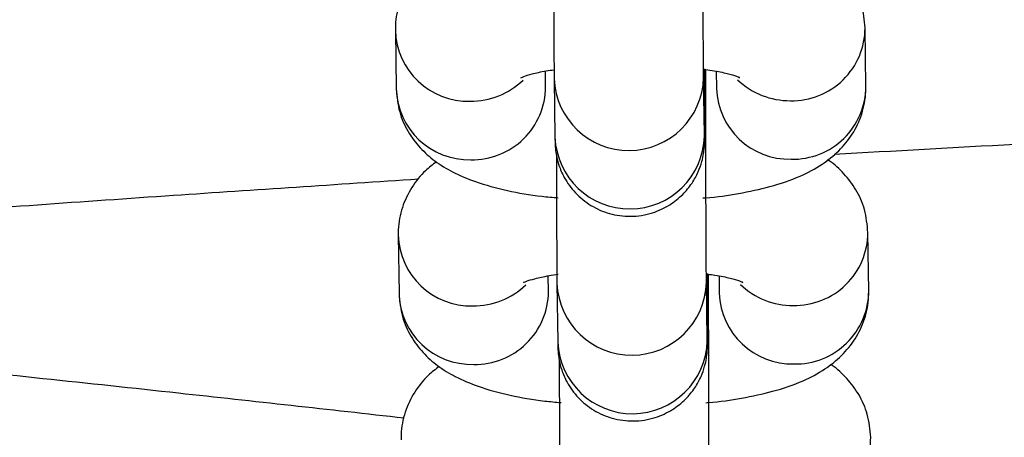
# Model space of a CAD drawing. Units: millimetres. Extents: x 0.3 to 11.5, y 0.3 to 7.7.
# Drawn here: x 4.3 to 4.3, y 4.2 to 4.2 of the extents above; entities that cross this region are included whole.
import ezdxf

# ---------------------------------------------------------------- set-up
doc = ezdxf.new("R2010")
doc.units = ezdxf.units.MM

msp = doc.modelspace()

# ---------------------------------------------------------------- linework, layer by layer
at = {"color": 7, "linetype": 'Continuous', "lineweight": 25}
for p, q in [((4.285890733270405, 4.173048166210473), (4.28592854112933, 4.170307060033062)), ((4.307927192737253, 4.170427878228844), (4.30788938487833, 4.173168984406241)), ((4.292927693166405, 4.170403598778984), (4.292917484842761, 4.1711437120728)), ((4.300430270951871, 4.169270947484572), (4.300429060094523, 4.171194286963038)), ((4.300916927837291, 4.171137032742843), (4.300928040700178, 4.170331339482908)), ((4.29332696962488, 4.170781774010345), (4.293364777483799, 4.168040667832949)), ((4.300363929520874, 4.168137206578857), (4.300326121661955, 4.170878312756267)), ((4.308059520243475, 4.160834006607923), (4.308021712384551, 4.163575112785333)), ((4.286023060776628, 4.163454294589565), (4.286060868635552, 4.160713188412155)), ((4.293060020672627, 4.160809727158076), (4.293049812348984, 4.161549840451892)), ((4.300496257027099, 4.158543334957935), (4.300458449168179, 4.161284441135345)), ((4.300562598458095, 4.159677075863664), (4.300561387600744, 4.161600415342116)), ((4.301049255343514, 4.161543161121921), (4.301060368206402, 4.160737467862001)), ((4.293459297131104, 4.161187902389438), (4.293497104990024, 4.158446796212028))]:
    msp.add_line(p, q, dxfattribs=at)
at = {"color": 8, "linetype": 'Continuous', "lineweight": 25}
for p, q in [((4.300430245988146, 4.169274409287789), (4.300345398356715, 4.169480733824182)), ((4.300562573494368, 4.159680537666882), (4.30047772586294, 4.159886862203274))]:
    msp.add_line(p, q, dxfattribs=at)
for centre, radius, start, end in [((4.289312522166146, 4.173152905110635), 0.003423246334224473, 181.6093056521741, 271.3375314014796), ((4.304460924663571, 4.173182562415002), 0.003428385825168719, 268.846835582848, 359.86815495638), ((4.289401417442011, 4.173295149408739), 0.003564569247101477, 269.8555109962033, 313.8507089395105), ((4.296825821229202, 4.170925826307604), 0.003501767425766372, 182.3287309831089, 358.5253346501976), ((4.304370490579467, 4.173312290062364), 0.003557483707222301, 226.4010632895136, 270.3452645864333), ((4.304498652710357, 4.170441639699527), 0.003428567644674922, 268.8482307777797, 359.7700274899449), ((4.289350447966576, 4.170412073231427), 0.003423517806969105, 181.7577700287091, 271.3354509225264), ((4.289488869666187, 4.170427894757731), 0.003438909327132209, 269.0230577236831, 359.5952005447542), ((4.304360051644609, 4.17044701755095), 0.003433959891746826, 181.9304591371213, 271.1627618150796), ((4.296863604612366, 4.168184758372954), 0.003501792877842001, 182.3582523461992, 358.5247194419733), ((4.304593252169788, 4.16358869079408), 0.003428385825175845, 268.846835582969, 359.8681549563802), ((4.289444849672369, 4.163559033489728), 0.003423246334223212, 181.6093056521745, 271.3375314014803), ((4.296958148735428, 4.161331954686682), 0.003501767425765288, 182.3287309831101, 358.5253346501972), ((4.28953374494824, 4.163701277787817), 0.003564569247094853, 269.8555109961175, 313.8507089394277), ((4.289621197172416, 4.160834023136809), 0.003438909327127412, 269.0230577236223, 359.5952005449902), ((4.304502818085719, 4.163718418441514), 0.003557483707298857, 226.4010632899289, 270.3452645859682), ((4.304630980216579, 4.160847768078606), 0.003428567644675379, 268.8482307778687, 359.7700274899449), ((4.289482775472795, 4.160818201610505), 0.003423517806963844, 181.7577700284741, 271.3354509226474), ((4.30449237915083, 4.160853145930028), 0.003433959891743259, 181.9304591368864, 271.1627618151996), ((4.296995932118588, 4.158590886752046), 0.003501792877842081, 182.3582523464315, 358.5247194419733), ((4.304725579676019, 4.153994819173159), 0.003428385825168725, 268.846835582848, 359.8681549566174)]:
    msp.add_arc(centre, radius, start, end, dxfattribs=at)
at = {"color": 7, "linetype": 'Continuous', "lineweight": 25}
for points, knots in [([(4.300326121661891, 4.170878312756338), (4.300325231348815, 4.17095025353971), (4.300322728941554, 4.17115245784708), (4.300318248149754, 4.171717372022394), (4.30031310893359, 4.172624340763003), (4.300308288109528, 4.173768125341661), (4.300304118083542, 4.175079368529476), (4.300300846851652, 4.1764895278155), (4.300298805615085, 4.177776909253689), (4.300298190505099, 4.178553072432033), (4.300297943445591, 4.178864819105579)], [0, 0, 0, 0, 0.0732324046419285, 0.2058346734969445, 0.3438761988056922, 0.4838105398652667, 0.6242542720091966, 0.7648755859684961, 0.90556205706371, 1, 1, 1, 1]), ([(4.28768204652849, 4.176486072949652), (4.287505516584829, 4.176353628476543), (4.287076203958911, 4.176031529667933), (4.286502320528221, 4.175310024654744), (4.28604582758814, 4.174363339872409), (4.285894052862252, 4.173573090581607), (4.285891272485834, 4.173133431899751), (4.285890733270481, 4.173048166210544)], [0, 0, 0, 0, 0.1786870505187961, 0.434558609641896, 0.6869048425765725, 0.9392795468735886, 1, 1, 1, 1]), ([(4.293300684717707, 4.176778213993694), (4.293300723241561, 4.176751063967481), (4.293301439878135, 4.176246008028878), (4.293303852294091, 4.175266361442832), (4.293307831124425, 4.173927449745259), (4.293312662453161, 4.172738391489569), (4.293317980178445, 4.171760923353753), (4.293322779191833, 4.171125038918428), (4.293325837962135, 4.170874475668635), (4.293326969624816, 4.170781774010431)], [0, 0, 0, 0, 0.01004730153692535, 0.1869040298212002, 0.3637888591672775, 0.5407606752606058, 0.7179389987956831, 0.8956450215735198, 1, 1, 1, 1]), ([(4.307889384878422, 4.173168984406354), (4.307854946225431, 4.173533784910129), (4.307788124975984, 4.174241606597215), (4.307358133732647, 4.175186957436461), (4.306774067340706, 4.175947773898708), (4.306304511753261, 4.176399710374975), (4.306029329713581, 4.176568071814453), (4.306003551973129, 4.176583843110771)], [0, 0, 0, 0, 0.2577422649188373, 0.5000968005688534, 0.7342522540305058, 0.9751060191656479, 1, 1, 1, 1]), ([(4.286301196101135, 4.154879590976089), (4.282776861451776, 4.155271664321186), (4.275017075284897, 4.15613492097024), (4.262852216898057, 4.157423033894398), (4.249670366049024, 4.158764378905426), (4.238056529975045, 4.159885159218129), (4.228556373002787, 4.160763869745432), (4.221681888566028, 4.161380429827199), (4.215934829566852, 4.161882245722063), (4.211314792175912, 4.162276635384595), (4.207820220567381, 4.162569592846177), (4.20530906041234, 4.162777349001965), (4.203065099781551, 4.162961222334781), (4.200327613660754, 4.163183097757761), (4.19667451619474, 4.163474349878664), (4.192318379696305, 4.1638143655861), (4.18751726047585, 4.164180175065917), (4.181211579223008, 4.164647903999233), (4.17321555111144, 4.165218249001237), (4.163346898774227, 4.165884681279943), (4.151154883108147, 4.16665723499761), (4.136809642466874, 4.167487457921803), (4.120503381564053, 4.168318978600064), (4.103834986687598, 4.169052943462527), (4.086826628015462, 4.16968088041923), (4.072099995456831, 4.170113926352721), (4.059938522494418, 4.170399633976723), (4.050689754300706, 4.170578331773749), (4.042061117977266, 4.170711280837972), (4.034087125865078, 4.170805124852899), (4.026810383984962, 4.170866122260145), (4.02038115002637, 4.170900392955511), (4.01443220272181, 4.170916450762826), (4.008779503454548, 4.170917655196115), (4.002776405393561, 4.170903719431218), (3.99612802325376, 4.170870555328557), (3.989001446729979, 4.170812579834626), (3.981497230599505, 4.17072679215182), (3.974075866301247, 4.170618020310892), (3.966509149763667, 4.170482025296559), (3.957055420244888, 4.170280994278039), (3.945771229247219, 4.16998989323829), (3.93269376963357, 4.169577373616415), (3.919592090932781, 4.16908929917326), (3.907149085209536, 4.168556932230453), (3.895183915712781, 4.167983381947304), (3.88372400141494, 4.167379737891375), (3.871898999799633, 4.166698266374405), (3.859751427630066, 4.165937946204176), (3.849110957349762, 4.16521937182767), (3.840418722774388, 4.164597576320654), (3.834074673443446, 4.164126241632596), (3.828687762275557, 4.163713219321346), (3.824257699611749, 4.163364740147921), (3.8207136063122, 4.163080294255758), (3.817034405053356, 4.162780312679923), (3.812558589722908, 4.162408923198791), (3.806768160922694, 4.161915616129102), (3.802023563094803, 4.161504260939845), (3.799234053352112, 4.161252421245246), (3.798668678368937, 4.161201378633374)], [0, 0, 0, 0, 0.02168036293399308, 0.0477352456920667, 0.07485131193075147, 0.1028013220879264, 0.1192161802865851, 0.1333187570096615, 0.1451066891316687, 0.1545817457387045, 0.1617478214949311, 0.1666093308755326, 0.1700325686712455, 0.175552748776709, 0.1834533833635576, 0.1925096193250612, 0.2023590326132297, 0.2130008047217633, 0.2313197447612201, 0.2515773049975473, 0.2737508361049076, 0.3063792221936344, 0.3398959782225793, 0.3740986269741066, 0.4089265808062053, 0.4445093166452828, 0.4646481741003769, 0.4836866566633755, 0.5013677924266553, 0.5176989502782947, 0.5327182610068812, 0.546115873025307, 0.5572396643529618, 0.569304430471937, 0.5808820056915226, 0.5941596382350036, 0.6101919218866622, 0.6247102895047286, 0.6403120448133024, 0.6558328763075747, 0.6712385794332778, 0.6984377663296796, 0.7252026920030399, 0.7516232213100779, 0.7789527369363043, 0.8017045808672181, 0.8252193738389828, 0.8494671912721667, 0.8744945996693321, 0.9000182998284822, 0.9150077960973745, 0.9280325715778418, 0.9390902745773729, 0.9481816775608805, 0.9553093283604132, 0.9609070521334026, 0.9708169173208582, 0.9828416510165383, 0.996522363367504, 1, 1, 1, 1]), ([(4.29177084854987, 4.17083870137534), (4.291766200236342, 4.170835879153566), (4.291733302163877, 4.170815905101529), (4.291893103397982, 4.170895774016978), (4.292285692829655, 4.171010918232989), (4.292794502024993, 4.171134037256303), (4.29320130010602, 4.171188178098214), (4.293327103760937, 4.171204921333009)], [0, 0, 0, 0, 0.03878602462669252, 0.274505030829974, 0.5480427031486186, 0.8602307079042566, 1, 1, 1, 1]), ([(4.293364777483713, 4.16804066783302), (4.293365768640989, 4.167972649336543), (4.293367328111261, 4.167865630172367), (4.293370610913723, 4.167757259853184), (4.29337413720679, 4.167652737953611), (4.293391052625399, 4.167444177976671), (4.293434843972022, 4.167135068335989), (4.293552677649195, 4.166682824693391), (4.293817945677031, 4.166071917595696), (4.294303504586093, 4.16540281911565), (4.295029492121973, 4.164813415385249), (4.295919410798479, 4.1644247250511), (4.296918686941778, 4.164290215041712), (4.297896233859102, 4.164446472243833), (4.298724236317579, 4.164831676466173), (4.299343137427712, 4.16532603334033), (4.299783433790662, 4.16586330362008), (4.300073299453006, 4.166391392916632), (4.300243222070883, 4.166867008737791), (4.300324736106525, 4.167241843518719), (4.300355530010503, 4.167495658466928), (4.300365061894908, 4.167623784922364), (4.300369263172175, 4.167703076410556), (4.300372429115628, 4.16779093190244), (4.300375501575061, 4.167940933558407), (4.300378785421543, 4.16827141389947), (4.300382088132501, 4.168968974552891), (4.300384203267827, 4.169929293439163), (4.300385194239334, 4.170727831453798), (4.300385127737098, 4.171212867700698), (4.300385121840289, 4.171255876265102)], [0, 0, 0, 0, 0.04006728642083595, 0.06304119798131333, 0.080995988574491, 0.08936820665662963, 0.1058893059857767, 0.1306950961477424, 0.1640791546454522, 0.2110946059997951, 0.2607411541471972, 0.3109551340938386, 0.3635976458047967, 0.4188938090526746, 0.4659337702328679, 0.5072432040951215, 0.5437796345893964, 0.5756559194903564, 0.6025757881172364, 0.623839627731057, 0.6369125180463862, 0.644533629014122, 0.6516729179681254, 0.6629434527085729, 0.6901476070242174, 0.7663380193876694, 0.8392944843573537, 0.9162366796690923, 0.9925726372408719, 1, 1, 1, 1]), ([(4.300322487792933, 4.171228759915474), (4.300458420191687, 4.171212506975275), (4.300894894623632, 4.171160319322377), (4.301447590370405, 4.17103155389689), (4.301880151571336, 4.170909793265887), (4.302056803781634, 4.17081968558008), (4.302018368699381, 4.170843509571705), (4.3020143638501, 4.170845991978149)], [0, 0, 0, 0, 0.1402027495678423, 0.4501863870250374, 0.7272809131684235, 0.9715832834285973, 1, 1, 1, 1]), ([(4.936571899564692, 4.12243621350529), (4.934869013200231, 4.122723266497369), (4.931017779612633, 4.123372463148195), (4.925547789196891, 4.124288348435977), (4.920474207861099, 4.125133770448608), (4.916522032374223, 4.125788900148232), (4.913282857740224, 4.126323787934007), (4.910535697931291, 4.126775949955155), (4.907639794253052, 4.127251217722455), (4.904266239814174, 4.127803016723854), (4.900115814987419, 4.128478939868467), (4.894685276026605, 4.129358842951143), (4.887812142170942, 4.130464781688284), (4.879337197989514, 4.131815836568899), (4.869820051488615, 4.133317794151717), (4.859374344832773, 4.134943679423538), (4.848113712218677, 4.136666697072693), (4.836095454323777, 4.13847296449334), (4.823333775380728, 4.14035331577673), (4.812122739946489, 4.141971542011499), (4.802637143450751, 4.143312527118505), (4.795048989130718, 4.144369065712619), (4.78740167860982, 4.145417060281611), (4.78020322146077, 4.14638775478384), (4.773974356255378, 4.147215386605689), (4.769376018848339, 4.147819018826775), (4.766200109508462, 4.148232478577222), (4.7642023078901, 4.148491233018087), (4.762559678671288, 4.148703201599426), (4.760877344973252, 4.148919575525435), (4.758782198246909, 4.149187968969096), (4.755586562024156, 4.14959489196057), (4.751418918395368, 4.150120425010494), (4.746446752952252, 4.150739295363644), (4.740872830450174, 4.15142386759319), (4.734738714486546, 4.152165413930527), (4.728043528937928, 4.15296002389797), (4.721131881054429, 4.15376502041307), (4.714248048827198, 4.154550935111553), (4.707174671964653, 4.155342351113584), (4.699906601540835, 4.156139148220015), (4.691975877379202, 4.156986387036179), (4.683415818548804, 4.157875199513166), (4.674810125678038, 4.158740942904737), (4.66683492711085, 4.159518173805248), (4.660115766569568, 4.160154820005127), (4.654550922770659, 4.160669725806494), (4.649233201507005, 4.161152057208549), (4.64313829261201, 4.16169274963192), (4.635372215074076, 4.162360305061592), (4.626505904768402, 4.163092047823165), (4.617289336658994, 4.163818322501294), (4.608387490582968, 4.1644882266478), (4.599400542660234, 4.165133573504201), (4.590979134230258, 4.165708266641412), (4.582949195388437, 4.166228410398697), (4.575450218091341, 4.166691313201364), (4.567584426937906, 4.167151544858621), (4.559811894551771, 4.16758022312302), (4.552663945354452, 4.167951472051309), (4.546609014136452, 4.168249128313898), (4.541717544668018, 4.168478341216238), (4.537358708391194, 4.168674736726127), (4.532753715326981, 4.168874125465914), (4.527165869090199, 4.169103789988066), (4.520626672393716, 4.169355116577288), (4.513326260288176, 4.169613586628452), (4.505411025502848, 4.169867746651073), (4.496329507333634, 4.170127042760891), (4.486093577230982, 4.170376443175934), (4.474836122445996, 4.170596374032408), (4.463253781721853, 4.17076394807483), (4.449769989230912, 4.170890013295372), (4.434340681212891, 4.170936778641627), (4.420517517834993, 4.170873654154983), (4.410230439559022, 4.170771587638962), (4.403894612502475, 4.170690068905623), (4.398321600899486, 4.170603635816912), (4.393775751877381, 4.170522923658192), (4.390196411210997, 4.17045303624854), (4.38752223340288, 4.17039725637124), (4.385538438550935, 4.170353861906117), (4.383818234088395, 4.17031499648885), (4.381820769920351, 4.170268461479361), (4.379037874648137, 4.170200776224926), (4.37536941122568, 4.170106345776896), (4.368053659695995, 4.169904739810386), (4.357327109192628, 4.169566529309188), (4.343420445406643, 4.169046893747018), (4.329263964812089, 4.168429059156418), (4.316914457779667, 4.167827662778487), (4.309263068111111, 4.167392625540311), (4.306434310684605, 4.167231790074917)], [0, 0, 0, 0, 0.00810751998195032, 0.01833589951640647, 0.02604478036436069, 0.03226466625809911, 0.0371530937623997, 0.04146625594219687, 0.04534312136397165, 0.05093904543943588, 0.05752342754278173, 0.06509576443235122, 0.0767820589563825, 0.0902297739497806, 0.105423884501306, 0.1220709091610513, 0.1399410566794528, 0.1590187794470256, 0.179280053431366, 0.2007003468981029, 0.2124094541912853, 0.2244599768205873, 0.236846673452332, 0.2488422397356135, 0.2587590201831148, 0.2665273583780253, 0.2707538780654422, 0.2738911923259696, 0.276045243077437, 0.2785755971666353, 0.2818989663587416, 0.2860176462540463, 0.2937851809394516, 0.3017348153857775, 0.3096790012231095, 0.3203069176954576, 0.3309176738583603, 0.3415272295778123, 0.3531771604088831, 0.363665212760738, 0.3751897804466713, 0.3877774274060868, 0.4014304750597845, 0.4159634067129477, 0.4287821009215986, 0.4394366044242224, 0.4479869322492211, 0.4553029024111979, 0.4647806289400155, 0.4770366009316803, 0.4923178250526903, 0.5070322269592599, 0.5209424584733707, 0.5347111109923726, 0.5498192277881511, 0.5610351471895193, 0.5729328907131822, 0.5855078447017149, 0.598462836596395, 0.6099095318168275, 0.6195088874400169, 0.6272635346439497, 0.6331778400326841, 0.6402487384897381, 0.6491906682889081, 0.6597904312329788, 0.6713960558504232, 0.6839685275312086, 0.6975002188607367, 0.7146642144524543, 0.7327388733986131, 0.7511341728057999, 0.7698269940106518, 0.7969408681043351, 0.8245758066346957, 0.8356020887662801, 0.8458747336384623, 0.8547102569725824, 0.8621062756261346, 0.8674930414359563, 0.8717323007573959, 0.8748248179291175, 0.8769290702729843, 0.879919339732921, 0.8843387344321615, 0.8901847298236443, 0.8973947370245866, 0.9191899525701764, 0.9412667571205272, 0.9635875230243622, 0.9865381232528729, 1, 1, 1, 1]), ([(4.300295745160195, 4.165197826593408), (4.300338202231018, 4.16520047595642), (4.300925349392053, 4.165237114517362), (4.302001758932743, 4.165403566285628), (4.303497426749059, 4.165717820762476), (4.30477514356642, 4.16615515219153), (4.305829738449305, 4.166709256043442), (4.306661166716893, 4.167366805192254), (4.307317283745629, 4.168162011201554), (4.307771634545075, 4.16911381254395), (4.307923895355255, 4.169902900809442), (4.307926657129599, 4.170342603922856), (4.307927192737338, 4.170427878228944)], [0, 0, 0, 0, 0.01091400271955126, 0.1509318845628889, 0.2963477839920136, 0.454436499281651, 0.5802032030217297, 0.6833011466097898, 0.7819654005225543, 0.8792702861672115, 0.9765861503893025, 1, 1, 1, 1]), ([(4.285928541129405, 4.170307060033162), (4.285962897200022, 4.169942032133259), (4.286029558215059, 4.169233769229956), (4.286460683619081, 4.168291541378418), (4.287040596922733, 4.167519289108279), (4.287753814790529, 4.166893846437853), (4.288614362200613, 4.166370474985195), (4.289713677571381, 4.165908445824494), (4.291094351509452, 4.165536071554792), (4.292416765242676, 4.165295988743901), (4.293259786137877, 4.165227322393287), (4.29351591207433, 4.165206460237366)], [0, 0, 0, 0, 0.1016312512650862, 0.197194913342919, 0.2895255667316692, 0.3844974547543754, 0.489709863882884, 0.6173428866819342, 0.7773200772310782, 0.9323455633511583, 1, 1, 1, 1]), ([(4.287117066271994, 4.087125171108292), (4.283554053695358, 4.087753959911462), (4.275769514577259, 4.089127749907997), (4.263588506344384, 4.09129121697759), (4.250413842019015, 4.093640511177663), (4.238745134223347, 4.095721411842755), (4.229138588061065, 4.097435887158122), (4.222135476070486, 4.098686198476992), (4.216273919963491, 4.099733077214688), (4.211553630905211, 4.100576377777438), (4.207973077002002, 4.101216188725866), (4.205405349706655, 4.101675138032016), (4.203137443442671, 4.102080424405566), (4.20039753498393, 4.102569717249873), (4.19674197651676, 4.103221946057355), (4.19237577732291, 4.104000053659258), (4.187563650713074, 4.104856517821526), (4.181248176491209, 4.105978956351914), (4.173244443256646, 4.107398622906723), (4.163371165079699, 4.109145108875078), (4.15118284632427, 4.111295241147312), (4.136852806821393, 4.113810697546819), (4.120579832997331, 4.116636281118682), (4.103960490301535, 4.119492597055123), (4.087016888329718, 4.122375794812053), (4.072352622513195, 4.12482896290336), (4.060239139929408, 4.126828348355639), (4.051013758019232, 4.128336382302203), (4.042394215773189, 4.129732497785676), (4.034418463319497, 4.131013373040554), (4.027121730493226, 4.132172407231176), (4.020649775016585, 4.133190603659168), (4.014654218027097, 4.134125863550958), (4.008953902557094, 4.13500792888305), (4.002924332728913, 4.135933244487243), (3.9962549489731, 4.136947845580289), (3.98912064888607, 4.138021799052391), (3.981607713734846, 4.139140866490999), (3.974178500163239, 4.140233049780031), (3.966606178719974, 4.141330584235414), (3.957152078628674, 4.142681623022108), (3.945875957918943, 4.144261365903867), (3.932818600064689, 4.146044233896228), (3.919750287294283, 4.147782283833957), (3.907344530072713, 4.149380032804027), (3.895417340848873, 4.150871155923506), (3.883993642431449, 4.152258940756846), (3.872206236729586, 4.153648857866466), (3.860087673192147, 4.155028992510177), (3.849451880950021, 4.15619341581745), (3.84073877717333, 4.157116936354891), (3.834356626659442, 4.157777841053568), (3.828928816009714, 4.158328544356715), (3.824455106721146, 4.158774581342664), (3.820877034260475, 4.159126233034309), (3.817188981717131, 4.159484622138587), (3.812727344573609, 4.159912016679039), (3.806958209981701, 4.160452617115576), (3.800306102461764, 4.161059925174735), (3.792856022821038, 4.16171977178521), (3.783639273580945, 4.162508257316981), (3.772479034504716, 4.163419382890035), (3.759265415711305, 4.164434511699179), (3.744974524431232, 4.165451865036625), (3.729789604086621, 4.166440179250097), (3.713839885870565, 4.167376299885357), (3.70069631990429, 4.168059491071157), (3.690570173000744, 4.168534402172591), (3.683667981667872, 4.168837865861969), (3.676644750738095, 4.169125874908355), (3.669581912123089, 4.169393413844015), (3.663309786750364, 4.169614200431292), (3.65941872685552, 4.169737134350237), (3.657868075556193, 4.169786125536769)], [0, 0, 0, 0, 0.01698667657303434, 0.03711282108190615, 0.05807307431193898, 0.0797993009018477, 0.09274186760782716, 0.1038718560342657, 0.11318673349254, 0.1206874380254139, 0.1263767508619546, 0.1302579872644055, 0.1329299591908029, 0.1371896939601735, 0.1433213093633731, 0.150358672772106, 0.158006501424489, 0.1662642145182653, 0.1804693109621385, 0.1961668932603819, 0.2133397279727662, 0.2385864321386301, 0.2644998531521004, 0.2909269783210286, 0.3178201333022528, 0.3452778739577074, 0.3608264653410861, 0.3755546564792657, 0.3892479405790465, 0.4019106142830162, 0.4135727317823685, 0.424029577578836, 0.4327621194805006, 0.4421527887639159, 0.4512028442973565, 0.4615045432458061, 0.4739450440985642, 0.4852115432217188, 0.497319588841577, 0.5093596679811483, 0.521304481258925, 0.5423782885769766, 0.5630959115391645, 0.5835231291910863, 0.6046376338962388, 0.6222134391741146, 0.6403774296126686, 0.6591069424393627, 0.6784355592555612, 0.698194679327045, 0.7098650871388446, 0.7200180407252113, 0.7286514929582731, 0.7357658684397255, 0.74136301927949, 0.7457200440882147, 0.753349684274885, 0.7626322338556173, 0.773219758141818, 0.7850591075344617, 0.7981464279074098, 0.8171580409294229, 0.8382663830987266, 0.8611556826185945, 0.8853042311501946, 0.9106601364486945, 0.9371915815243709, 0.9479641979078953, 0.9589338204620732, 0.9700961625956757, 0.9814464472145674, 0.992606104374802, 1, 1, 1, 1]), ([(4.300458449168115, 4.161284441135416), (4.30045755885504, 4.161356381918802), (4.300455056447774, 4.161558586226173), (4.300450575655978, 4.162123500401487), (4.300445436439814, 4.163030469142095), (4.300440615615752, 4.164174253720754), (4.300436445589764, 4.165485496908554), (4.300433174357877, 4.166895656194578), (4.300431133121311, 4.168183037632767), (4.300430518011321, 4.168959200811111), (4.300430270951814, 4.169270947484671)], [0, 0, 0, 0, 0.07323240464192848, 0.2058346734969445, 0.3438761988056921, 0.4838105398652667, 0.6242542720091965, 0.7648755859684948, 0.90556205706371, 1, 1, 1, 1]), ([(4.300366330989213, 4.167996638876966), (4.30036637013929, 4.167995542143041), (4.300366794524663, 4.167983653588687), (4.300365245242279, 4.168042457602121), (4.300364263995787, 4.168113120049791), (4.300363929520786, 4.168137206578928)], [0, 0, 0, 0, 0.06277993942550178, 0.680532177204474, 1, 1, 1, 1]), ([(4.287814374034713, 4.16689220132873), (4.287637844091053, 4.166759756855621), (4.287208531465133, 4.166437658047025), (4.286634648034447, 4.165716153033836), (4.286178155094362, 4.164769468251487), (4.286026380368476, 4.163979218960685), (4.286023599992058, 4.16353956027883), (4.286023060776703, 4.163454294589622)], [0, 0, 0, 0, 0.1786870505188259, 0.4345586096419157, 0.6869048425765848, 0.9392795468735909, 1, 1, 1, 1]), ([(4.293433012223931, 4.167184342372773), (4.293433050747785, 4.16715719234656), (4.293433767384361, 4.16665213640797), (4.293436179800317, 4.165672489821924), (4.293440158630647, 4.164333578124351), (4.293444989959385, 4.163144519868661), (4.293450307684669, 4.162167051732832), (4.293455106698055, 4.16153116729752), (4.293458165468358, 4.161280604047713), (4.29345929713104, 4.161187902389509)], [0, 0, 0, 0, 0.01004730153694056, 0.1869040298212144, 0.3637888591672874, 0.540760675260613, 0.7179389987956876, 0.8956450215735213, 1, 1, 1, 1]), ([(4.308021712384647, 4.163575112785432), (4.307987273731655, 4.163939913289221), (4.307920452482207, 4.164647734976294), (4.307490461238867, 4.165593085815553), (4.306906394846932, 4.166353902277786), (4.306436839259483, 4.166805838754067), (4.306161657219805, 4.166974200193545), (4.306135879479353, 4.166989971489864)], [0, 0, 0, 0, 0.2577422649188275, 0.5000968005688369, 0.7342522540304781, 0.9751060191656127, 0.9999999999999999, 0.9999999999999999, 0.9999999999999999, 0.9999999999999999]), ([(4.286972330954036, 4.166071531911138), (4.2831488388629, 4.165821787624276), (4.275079773391926, 4.165294729387023), (4.262595090529359, 4.164397930780575), (4.249389366442962, 4.163385716411762), (4.237771970321409, 4.1624324906147), (4.229148332914779, 4.161692905066127), (4.225068974399523, 4.161328351995587), (4.223646674949119, 4.161201247787909)], [0, 0, 0, 0, 0.1810714083770578, 0.3821315735170209, 0.5914080774749608, 0.8067353061998332, 0.9326167909130164, 1, 1, 1, 1]), ([(4.293497104989937, 4.158446796212099), (4.293498096147214, 4.158378777715621), (4.293499655617484, 4.158271758551445), (4.293502938419948, 4.158163388232262), (4.293506464713015, 4.158058866332704), (4.293523380131621, 4.157850306355749), (4.293567171478248, 4.157541196715082), (4.293685005155417, 4.157088953072469), (4.293950273183253, 4.156478045974774), (4.294435832092319, 4.155808947494728), (4.295161819628198, 4.155219543764327), (4.296051738304703, 4.154830853430179), (4.297051014448002, 4.154696343420804), (4.298028561365328, 4.154852600622926), (4.298856563823801, 4.155237804845251), (4.299475464933936, 4.155732161719408), (4.299915761296884, 4.156269431999172), (4.300205626959229, 4.15679752129571), (4.300375549577105, 4.157273137116869), (4.30045706361275, 4.157647971897797), (4.300487857516726, 4.15790178684602), (4.30049738940113, 4.158029913301442), (4.300501590678397, 4.158109204789648), (4.300504756621851, 4.158197060281518), (4.300507829081283, 4.158347061937485), (4.300511112927765, 4.158677542278548), (4.300514415638723, 4.159375102931984), (4.30051653077405, 4.160335421818241), (4.300517521745558, 4.16113395983289), (4.300517455243321, 4.161618996079776), (4.300517449346515, 4.16166200464418)], [0, 0, 0, 0, 0.04006728642083545, 0.06304119798131254, 0.08099598857448999, 0.08936820665662852, 0.1058893059857754, 0.1306950961477407, 0.1640791546454501, 0.2110946059997925, 0.260741154147194, 0.3109551340938347, 0.3635976458047921, 0.4188938090526694, 0.465933770232862, 0.5072432040951151, 0.5437796345893896, 0.5756559194903492, 0.602575788117229, 0.6238396277310492, 0.6369125180463783, 0.6445336290141139, 0.6516729179681173, 0.6629434527085647, 0.6901476070242089, 0.7663380193876599, 0.8392944843573432, 0.9162366796690808, 0.9925726372408594, 1, 1, 1, 1]), ([(4.291903176056096, 4.161244829754418), (4.291898527327859, 4.161242007636782), (4.291865626320341, 4.161222034321819), (4.292025546110702, 4.161301873465115), (4.292417507470439, 4.161417175404091), (4.292944010854121, 4.161543463241623), (4.293371574413538, 4.161600001627898), (4.29351751586637, 4.161619300031726)], [0, 0, 0, 0, 0.03795065709606699, 0.2685927830047378, 0.5362390423194154, 0.8417031890583143, 1, 1, 1, 1]), ([(4.300517452936882, 4.161626807642131), (4.300631747076221, 4.161613026884064), (4.301045849489611, 4.161563097419554), (4.301579306049852, 4.161437503842615), (4.302012622076269, 4.161315963349162), (4.302189128413019, 4.161225813120746), (4.302150695934321, 4.161249637871672), (4.302146691356324, 4.161252120357227)], [0, 0, 0, 0, 0.1208351735391932, 0.4378014242381401, 0.7211377117962168, 0.9709431756375981, 0.9999999999999999, 0.9999999999999999, 0.9999999999999999, 0.9999999999999999]), ([(4.300428072666419, 4.155603954972486), (4.30047052973724, 4.155606604335512), (4.301057676898276, 4.15564324289644), (4.302134086438965, 4.155809694664706), (4.303629754255283, 4.156123949141554), (4.304907471072642, 4.156561280570623), (4.30596206595553, 4.157115384422534), (4.306793494223115, 4.157772933571346), (4.307449611251851, 4.158568139580646), (4.307903962051299, 4.159519940923028), (4.308056222861481, 4.160309029188534), (4.308058984635821, 4.160748732301949), (4.30805952024356, 4.160834006608022)], [0, 0, 0, 0, 0.01091400271953127, 0.1509318845628717, 0.2963477839919993, 0.4544364992816399, 0.5802032030217211, 0.6833011466097832, 0.7819654005225499, 0.879270286167209, 0.9765861503893021, 1, 1, 1, 1]), ([(4.286060868635628, 4.16071318841224), (4.286095224706248, 4.160348160512351), (4.286161885721283, 4.159639897609035), (4.286593011125305, 4.158697669757496), (4.287172924428955, 4.157925417487357), (4.287886142296752, 4.157299974816945), (4.288746689706837, 4.156776603364273), (4.289846005077607, 4.156314574203586), (4.291226679015676, 4.155942199933884), (4.292549092748899, 4.15570211712298), (4.293392113644103, 4.155633450772365), (4.293648239580554, 4.155612588616444)], [0, 0, 0, 0, 0.1016312512650862, 0.197194913342919, 0.2895255667316692, 0.3844974547543754, 0.489709863882884, 0.6173428866819342, 0.7773200772310782, 0.9323455633511583, 1, 1, 1, 1]), ([(4.300590776674337, 4.151690569514509), (4.300589886361262, 4.15176251029788), (4.300587383954001, 4.151964714605251), (4.300582903162201, 4.152529628780565), (4.300577763946038, 4.153436597521173), (4.300572943121976, 4.154580382099832), (4.300568773095987, 4.155891625287646), (4.300565501864103, 4.15730178457367), (4.300563460627533, 4.158589166011859), (4.300562845517547, 4.159365329190189), (4.300562598458038, 4.159677075863749)], [0, 0, 0, 0, 0.07323240464192848, 0.2058346734969445, 0.3438761988056921, 0.4838105398652667, 0.6242542720091965, 0.7648755859684948, 0.90556205706371, 1, 1, 1, 1]), ([(4.300498658495435, 4.158402767256044), (4.300498697645514, 4.158401670522133), (4.300499122030885, 4.158389781967779), (4.300497572748503, 4.158448585981214), (4.300496591502011, 4.158519248428869), (4.300496257027012, 4.15854333495802)], [0, 0, 0, 0, 0.06277993942550178, 0.680532177204474, 1, 1, 1, 1]), ([(4.293565339730154, 4.157590470751865), (4.293565378254009, 4.157563320725652), (4.293566094890583, 4.157058264787048), (4.29356850730654, 4.156078618201002), (4.29357248613687, 4.154739706503443), (4.293577317465605, 4.153550648247739), (4.293582635190893, 4.15257318011191), (4.293587434204277, 4.151937295676598), (4.293590492974582, 4.151686732426805), (4.293591624637262, 4.151594030768587)], [0, 0, 0, 0, 0.01004730153691352, 0.1869040298211922, 0.3637888591672701, 0.5407606752606005, 0.7179389987956798, 0.8956450215735184, 1, 1, 1, 1]), ([(4.287946701540935, 4.157298329707809), (4.287770171597277, 4.157165885234713), (4.287340858971358, 4.156843786426103), (4.286766975540669, 4.156122281412914), (4.286310482600587, 4.155175596630579), (4.286158707874698, 4.154385347339764), (4.286155927498282, 4.153945688657908), (4.286155388282928, 4.153860422968714)], [0, 0, 0, 0, 0.1786870505187777, 0.4345586096418826, 0.6869048425765665, 0.9392795468735874, 1, 1, 1, 1]), ([(4.308154039890869, 4.153981241164525), (4.308119601237877, 4.154346041668299), (4.308052779988429, 4.155053863355386), (4.307622788745094, 4.155999214194646), (4.307038722353152, 4.156760030656864), (4.306569166765707, 4.157211967133145), (4.306293984726029, 4.157380328572623), (4.306268206985575, 4.157396099868942)], [0, 0, 0, 0, 0.2577422649188418, 0.5000968005688647, 0.7342522540305191, 0.9751060191656671, 1, 1, 1, 1])]:
    msp.add_open_spline(points, degree=3, knots=knots, dxfattribs=at)

doc.saveas('drawing.dxf')
